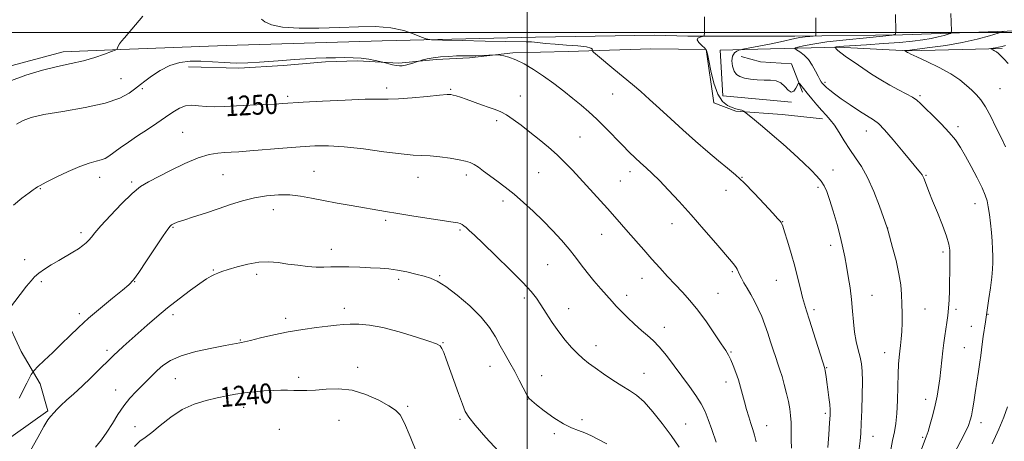
# Model space of a CAD drawing. Extents: x 2172300 to 2175200, y 327300 to 330200.
# Drawn here: x 2174295 to 2174692, y 328835 to 329005 of the extents above; entities that cross this region are included whole.
import ezdxf

# ---------------------------------------------------------------- set-up
doc = ezdxf.new("R2010")
doc.units = 0
doc.header["$MEASUREMENT"] = 0
for name, color, linetype, lineweight in [('32000', 7, 'Continuous', 0), ('DTM HARD BREAKLINE', 7, 'Continuous', 0), ('DTM SPOT ELEVATION', 2, 'Continuous', 13), ('INDEX CONTOUR', 41, 'Continuous', 13), ('INDEX CONTOUR LABEL', 244, 'Continuous', 0), ('INTERMEDIATE CONTOUR', 44, 'Continuous', 0)]:
    doc.layers.add(name, color=color, linetype=linetype, lineweight=lineweight)
doc.styles.add('Style-ITALICS', font='ITALICS.shx')

msp = doc.modelspace()

# ---------------------------------------------------------------- linework, layer by layer
at = {"layer": '32000', "flags": 128}
for points in [[(2174500, 330000), (2174500, 327500)], [(2172500, 329000), (2175000, 329000)]]:
    msp.add_lwpolyline(points, dxfattribs=at)
at = {"layer": 'DTM HARD BREAKLINE'}
for points in [[(2175000, 329003.084, 1292.007), (2174970.4, 329003.66, 1291.77), (2174927.27, 329003.98, 1290.07), (2174879.09, 329004.33, 1285.67), (2174832.08, 329004.68, 1280.68), (2174779.22, 329002.73, 1272.6), (2174737.64, 329001.87, 1267.65), (2174704.99, 329000.94, 1265.16), (2174651.36, 328999, 1260.17), (2174607.84, 328998.54, 1257.47), (2174564.71, 328998.47, 1255.73), (2174551.5, 328998.96, 1255.61)], [(2174551.5, 328998.96, 1255.61), (2174503.31, 328998.15, 1254.7), (2174441.52, 328996.66, 1253.71), (2174378.56, 328994.79, 1253.71), (2174336.2, 328993.15, 1253.95), (2174312.87, 328992.16, 1254.66), (2174273.16, 328981.57, 1255.37), (2174233.01, 328963.6, 1256.96), (2174234.87, 328951.54, 1258.22), (2174236.76, 328945.31, 1258.07), (2174202.06, 328928.47, 1257.95), (2174191.23, 328935.54, 1257.83), (2174173.75, 328935.67, 1256.68)], [(2174363.39, 328986.18, 1251.26), (2174383.68, 328985.63, 1251.64), (2174401.55, 328986.71, 1251.55), (2174418.61, 328988.21, 1251.59), (2174431.61, 328988.52, 1251.64), (2174448.25, 328987.59, 1252.21), (2174463.28, 328989.1, 1251.8), (2174476.68, 328989.82, 1251.76), (2174494.15, 328991.72, 1252.13), (2174516.48, 328992.37, 1253.33), (2174549.78, 328993.34, 1255.65), (2174572.11, 328993.18, 1255.9), (2174575.2, 328971.64, 1255.57), (2174584.1, 328968.33, 1255.81), (2174602.77, 328966.97, 1256.81), (2174619, 328965.23, 1257.55)], [(2174691.48, 328993.58, 1266.27), (2174653.72, 328992.64, 1264.11), (2174625.32, 328994.06, 1262.17), (2174598.11, 328993.45, 1258.86), (2174577.81, 328992.79, 1257.41), (2174578.89, 328974.51, 1257.16), (2174597.96, 328972.75, 1257.16), (2174606.48, 328971.87, 1257.91)], [(2174610.97, 328975.9, 1257.66), (2174606.59, 328987.3, 1258.65), (2174594.01, 328988.2, 1258.82), (2174586.31, 328990.29, 1258.65)], [(2174263.61, 328939.88, 1252.11), (2174283.2, 328898.73, 1249.05), (2174295.99, 328871.44, 1246.82), (2174303.61, 328858.39, 1245.49), (2174306.77, 328847.4, 1244.21), (2174285.56, 328832.54, 1245.95), (2174253.78, 328817.75, 1246.98), (2174240.36, 328815.01, 1247.65), (2174229.86, 328822.39, 1248.06), (2174221.04, 328836.66, 1248.31), (2174208.21, 328859.09, 1249.63), (2174191.41, 328892.91, 1252.53), (2174189.83, 328899.41, 1252.57), (2174229.38, 328923.08, 1252.65), (2174255.49, 328940.75, 1252.28)]]:
    msp.add_polyline3d(points, dxfattribs=at)
at = {"layer": 'DTM SPOT ELEVATION'}
for p in [(2174336.21, 328981.41, 1252.91), (2174344.78, 328977.32, 1251.78), (2174443.31, 328977.64, 1250.44), (2174469.1, 328977.09, 1250.16), (2174620.09, 328979.94, 1260.3), (2174690.55, 328977.33, 1264.93), (2174403.36, 328974.26, 1250.31), (2174497.21, 328974.34, 1250.79), (2174534.49, 328975.2, 1253.17), (2174658.41, 328974.55, 1262.23), (2174487.68, 328964.47, 1249.59), (2174673.64, 328962.04, 1262.36), (2174361.09, 328959.7, 1248.96), (2174521.3, 328957.91, 1250.98), (2174636.74, 328960.22, 1259.3), (2174327.63, 328941.61, 1249.4), (2174377.3, 328942.73, 1247.05), (2174414.07, 328943.99, 1246.84), (2174456, 328941.64, 1247.25), (2174475.51, 328942.48, 1247.55), (2174504.63, 328943.49, 1249.07), (2174541.41, 328943.82, 1251.48), (2174586.61, 328941.58, 1254.06), (2174623.26, 328944.61, 1256.76), (2174660.79, 328942.35, 1260.12), (2174340.58, 328939.68, 1248.27), (2174537.57, 328940.06, 1250.99), (2174617.21, 328937.52, 1255.65), (2174303.69, 328936.97, 1249.9), (2174580.16, 328936.32, 1253.34), (2174490.18, 328932, 1247.56), (2174680.52, 328930.91, 1261.28), (2174397.6, 328928.52, 1245.35), (2174357.13, 328921.5, 1245.88), (2174442.96, 328924.23, 1245.73), (2174558.34, 328922.94, 1251.35), (2174603.02, 328923.72, 1254.05), (2174320.11, 328919.27, 1248.38), (2174472.83, 328920.33, 1245.78), (2174530.01, 328918.67, 1249.24), (2174645.37, 328921.17, 1258.02), (2174622.35, 328914.23, 1255.5), (2174421.03, 328912.62, 1244.59), (2174667.66, 328911.43, 1259.67), (2174297.44, 328908.37, 1248.61), (2174508.18, 328906.45, 1247), (2174373.38, 328904.25, 1244.12), (2174390.95, 328902.51, 1243.6), (2174464.75, 328901.96, 1244.17), (2174582.71, 328903.56, 1251.81), (2174304.11, 328899.58, 1247.7), (2174341.68, 328899.52, 1245.96), (2174448.23, 328900.47, 1243.63), (2174546.28, 328900.85, 1249.3), (2174600.49, 328900.06, 1253.18), (2174540.04, 328894.08, 1248.51), (2174576.95, 328894.78, 1250.9), (2174639.06, 328894.06, 1256.85), (2174498.86, 328892.89, 1245.64), (2174319.48, 328886.68, 1246.37), (2174357.14, 328886.24, 1243.55), (2174426.31, 328888.79, 1242.54), (2174516.73, 328888.65, 1246.74), (2174615.61, 328888.26, 1254.34), (2174660.31, 328888.55, 1258.88), (2174672.8, 328888.32, 1260.31), (2174685.75, 328886.33, 1262.08), (2174402.59, 328884.71, 1242.41), (2174555.24, 328881.16, 1248.62), (2174678.98, 328881.48, 1261.26), (2174384.3, 328875.97, 1242.1), (2174466.09, 328874.95, 1242.09), (2174527.71, 328873.72, 1246.61), (2174330.6, 328871.81, 1244.38), (2174582.15, 328871.24, 1250.13), (2174644.17, 328870.94, 1257.32), (2174676.22, 328872.96, 1260.99), (2174431.59, 328864.95, 1240.45), (2174484.93, 328865.44, 1243.32), (2174547.01, 328862.53, 1246.75), (2174620.76, 328864.92, 1254.1), (2174358.12, 328860.43, 1241.09), (2174407.84, 328861.01, 1240.43), (2174505.81, 328861.58, 1244.72), (2174580.2, 328859.04, 1249.4), (2174334.13, 328855.85, 1242.76), (2174500.11, 328852.13, 1243.97), (2174660.64, 328852.06, 1259.41), (2174385.65, 328848.85, 1239.41), (2174451.84, 328849.33, 1240.2), (2174620.21, 328846.41, 1253.69), (2174424.06, 328843.57, 1239.11), (2174472.95, 328844.04, 1241.76), (2174522.05, 328843.96, 1244.4), (2174563.86, 328842.1, 1246.86), (2174682.95, 328842.74, 1262.57), (2174341.92, 328841.1, 1240.77), (2174400.08, 328839.94, 1238.7), (2174510.99, 328838.21, 1243.71), (2174596.5, 328841.49, 1250.74), (2174639.38, 328837.18, 1256.77), (2174659.46, 328836.81, 1259.8)]:
    msp.add_point(p, dxfattribs=at)
at = {"layer": 'INDEX CONTOUR', "flags": 128}
for points, elevation in [([(2174648.43, 329007.283), (2174648.589, 329000.283), (2174648.417, 328999.342), (2174647.07, 328998.879), (2174643.391, 328998.497), (2174636.747, 328997.8851), (2174628.579, 328997.077), (2174620.85, 328996.191), (2174615.121, 328995.339), (2174611.353, 328994.607), (2174609.109, 328994.071), (2174608.003, 328993.759), (2174607.852, 328993.489), (2174608.53, 328993.032), (2174609.874, 328992.188), (2174611.595, 328990.886), (2174613.368, 328989.085), (2174614.926, 328986.824), (2174616.212, 328984.456), (2174617.228, 328982.414), (2174617.984, 328981.02), (2174618.541, 328980.154), (2174618.97, 328979.59), (2174619.361, 328979.112), (2174619.869, 328978.565), (2174620.67, 328977.808), (2174621.939, 328976.712), (2174623.851, 328975.206), (2174626.587, 328973.228), (2174630.168, 328970.808), (2174633.994, 328968.322), (2174639.627, 328964.784), (2174641.569, 328963.265), (2174644.025, 328960.746), (2174647.578, 328956.659), (2174651.58, 328951.881), (2174658.557, 328943.437), (2174659.163, 328942.638), (2174659.5321, 328942.026), (2174659.856, 328941.294), (2174660.955, 328938.4389), (2174661.977, 328935.839), (2174663.449, 328932.164), (2174665.379, 328927.391), (2174667.4, 328922.288), (2174669.052, 328917.818), (2174669.995, 328914.6509), (2174670.37, 328912.2789), (2174670.438, 328909.898), (2174670.42, 328906.8901), (2174670.372, 328903.358), (2174670.3071, 328899.59), (2174670.23, 328895.841), (2174670.11, 328892.238), (2174669.906, 328888.878), (2174669.592, 328885.824), (2174669.202, 328883.004), (2174668.37, 328877.638), (2174667.972, 328874.805), (2174667.585, 328871.633), (2174666.804, 328864.167), (2174666.369, 328860.365), (2174665.868, 328856.81), (2174665.254, 328853.345), (2174664.473, 328849.73), (2174663.506, 328845.853), (2174662.487, 328842.1221), (2174661.582, 328839.077), (2174660.863, 328836.939), (2174658.57, 328830.865)], 1260), ([(2174292.836, 328930.395), (2174296.294, 328933.151), (2174299.148, 328935.322), (2174300.848, 328936.575), (2174301.66, 328937.142), (2174302.538, 328937.7), (2174303.676, 328938.345), (2174306.073, 328939.6141), (2174310.06, 328941.643), (2174314.905, 328943.977), (2174319.61, 328946.017), (2174323.3749, 328947.319), (2174326.198, 328948.0681), (2174328.277, 328948.604), (2174329.854, 328949.236), (2174331.358, 328950.154), (2174335.917, 328953.422), (2174339.218, 328955.743), (2174342.938, 328958.29), (2174346.844, 328960.889), (2174350.679, 328963.422), (2174354.18, 328965.783), (2174357.166, 328967.855), (2174359.778, 328969.468), (2174362.242, 328970.442), (2174364.762, 328970.687), (2174367.474, 328970.475), (2174370.493, 328970.171), (2174373.942, 328970.066), (2174377.968, 328970.158), (2174382.723, 328970.372), (2174393.645, 328970.912), (2174398.207, 328971.151), (2174401.432, 328971.337), (2174409.648, 328971.835), (2174417.517, 328972.278), (2174426.641, 328972.741), (2174434.72, 328973.057), (2174440.136, 328973.124), (2174443.989, 328973.105), (2174448.06, 328973.228), (2174453.585, 328973.644), (2174459.621, 328974.209), (2174464.6791, 328974.701), (2174467.677, 328974.945), (2174469.168, 328974.948), (2174470.111, 328974.76), (2174471.324, 328974.415), (2174473.05, 328973.872), (2174475.393, 328973.07), (2174481.586, 328970.813), (2174484.61, 328969.738), (2174487.113, 328968.8901), (2174489.336, 328968.024), (2174491.661, 328966.8), (2174494.393, 328964.964), (2174497.538, 328962.5911), (2174501.026, 328959.8391), (2174504.755, 328956.859), (2174508.507, 328953.767), (2174512.032, 328950.674), (2174515.178, 328947.633), (2174518.186, 328944.4729), (2174532.329, 328928.979), (2174535.335, 328925.653), (2174538.033, 328922.629), (2174540.758, 328919.531), (2174546.98, 328912.386), (2174550.251, 328908.662), (2174553.451, 328905.082), (2174556.562, 328901.673), (2174559.595, 328898.429), (2174562.579, 328895.281), (2174565.619, 328891.922), (2174568.842, 328887.984), (2174572.276, 328883.301), (2174575.564, 328878.517), (2174578.253, 328874.475), (2174580.031, 328871.752), (2174581.167, 328869.8561), (2174582.07, 328868.026), (2174583.065, 328865.671), (2174584.124, 328862.8771), (2174585.135, 328859.902), (2174586.017, 328856.948), (2174586.815, 328854.0081), (2174587.608, 328851.021), (2174588.452, 328847.969), (2174589.319, 328845.002), (2174590.159, 328842.316), (2174590.932, 328839.995), (2174591.6479, 328837.704), (2174592.324, 328834.998)], 1250), ([(2174341.636, 328833.14), (2174343.828, 328835.215), (2174345.993, 328836.76), (2174348.619, 328838.662), (2174352.075, 328841.533), (2174356.243, 328844.888), (2174360.885, 328847.967), (2174365.749, 328850.183), (2174370.545, 328851.653), (2174374.969, 328852.665), (2174378.829, 328853.464), (2174382.378, 328854.122), (2174385.98, 328854.666), (2174389.881, 328855.113), (2174393.85, 328855.458), (2174397.534, 328855.6839), (2174400.678, 328855.786), (2174403.39, 328855.786), (2174405.876, 328855.717), (2174408.359, 328855.626), (2174411.149, 328855.6169), (2174414.578, 328855.81), (2174418.8779, 328856.211), (2174423.889, 328856.385), (2174429.352, 328855.78), (2174434.948, 328854.06), (2174440.116, 328851.728), (2174444.232, 328849.498), (2174446.913, 328847.783), (2174448.731, 328845.794), (2174450.5, 328842.44), (2174452.814, 328837.075), (2174455.406, 328830.835)], 1240)]:
    msp.add_lwpolyline(points, dxfattribs=dict(at, elevation=elevation))
at = {"layer": 'INTERMEDIATE CONTOUR', "flags": 128}
for points, elevation in [([(2174291.035, 328980.218), (2174297.847, 328982.744), (2174304.521, 328984.798), (2174310.607, 328986.281), (2174316.108, 328987.425), (2174321.136, 328988.547), (2174325.729, 328989.864), (2174329.606, 328991.193), (2174332.4099, 328992.251), (2174333.925, 328992.8469), (2174334.51, 328993.148), (2174334.668, 328993.411), (2174334.829, 328993.852), (2174335.135, 328994.51), (2174335.661, 328995.383), (2174336.47, 328996.484), (2174337.602, 328997.876), (2174344.986, 329006.602)], 1254), ([(2174392.888, 329005.343), (2174394.266, 329004.291), (2174396.889, 329003.084), (2174401.361, 329002.125), (2174408.007, 329001.714), (2174416.0241, 329001.746), (2174424.325, 329002.012), (2174432.008, 329002.293), (2174438.891, 329002.333), (2174444.973, 329001.8631), (2174450.217, 329000.742), (2174454.429, 328999.323), (2174457.379, 328998.085), (2174459.187, 328997.384), (2174461.382, 328997.087), (2174465.845, 328996.941), (2174473.708, 328996.748), (2174483.096, 328996.528), (2174491.386, 328996.36), (2174499.592, 328996.258), (2174501.711, 328996.16), (2174504.202, 328995.929), (2174507.368, 328995.604), (2174511.29, 328995.249), (2174515.88, 328994.911), (2174520.381, 328994.567), (2174523.87, 328994.179), (2174525.691, 328993.727), (2174526.247, 328993.279), (2174526.209, 328992.926), (2174526.213, 328992.6621), (2174526.768, 328992.098), (2174528.349, 328990.754), (2174534.963, 328985.195), (2174542.399, 328979.003), (2174545.786, 328976.146), (2174549.352, 328973.0181), (2174553.372, 328969.344), (2174557.843, 328965.203), (2174562.696, 328960.764), (2174567.799, 328956.226), (2174572.773, 328951.918), (2174577.178, 328948.199), (2174580.753, 328945.251), (2174583.949, 328942.533), (2174587.399, 328939.325), (2174591.49, 328935.186), (2174595.646, 328930.802), (2174599.047, 328927.14), (2174601.09, 328924.915), (2174602.052, 328923.831), (2174602.425, 328923.341), (2174602.658, 328922.887), (2174603.015, 328921.857), (2174603.714, 328919.63), (2174604.889, 328915.812), (2174606.349, 328910.926), (2174607.82, 328905.725), (2174609.079, 328900.866), (2174610.115, 328896.6131), (2174610.973, 328893.138), (2174611.726, 328890.423), (2174612.578, 328887.711), (2174613.766, 328884.057), (2174615.414, 328878.911), (2174619.948, 328864.57), (2174620.013, 328864.251), (2174620.112, 328863.682), (2174620.262, 328862.74), (2174620.484, 328861.259), (2174620.8, 328859.058), (2174621.21, 328856.094), (2174621.633, 328852.86), (2174621.965, 328849.984), (2174622.123, 328847.828), (2174622.101, 328845.685), (2174621.916, 328842.584), (2174621.594, 328837.928), (2174621.207, 328832.629)], 1254), ([(2174571.524, 329006.346), (2174571.424, 328999.664), (2174571.381, 328998.826), (2174571.177, 328998.479), (2174570.638, 328998.327), (2174569.71, 328998.106), (2174568.823, 328997.688), (2174568.525, 328996.977), (2174569.179, 328995.936), (2174570.388, 328994.746), (2174571.569, 328993.645), (2174572.29, 328992.704), (2174572.728, 328991.3209), (2174573.213, 328988.727), (2174574.021, 328984.49), (2174575.214, 328979.527), (2174576.801, 328975.094), (2174578.739, 328972.1561), (2174580.778, 328970.518), (2174582.619, 328969.695), (2174584.033, 328969.26), (2174585.869, 328968.847), (2174586.519, 328968.633), (2174587.03, 328968.405), (2174587.381, 328968.218), (2174587.632, 328968.062), (2174588.1491, 328967.653), (2174591.641, 328964.76), (2174594.841, 328962.076), (2174598.757, 328958.741), (2174603.126, 328954.947), (2174607.509, 328951.058), (2174611.4231, 328947.478), (2174614.493, 328944.519), (2174616.778, 328942.111), (2174618.449, 328940.089), (2174619.69, 328938.213), (2174620.756, 328935.935), (2174621.918, 328932.631), (2174623.357, 328927.938), (2174624.894, 328922.541), (2174626.263, 328917.382), (2174627.27, 328913.148), (2174628.022, 328909.487), (2174628.699, 328905.79), (2174629.433, 328901.592), (2174630.1569, 328897.006), (2174630.756, 328892.293), (2174631.161, 328887.68), (2174631.503, 328883.279), (2174631.962, 328879.169), (2174632.655, 328875.42), (2174633.465, 328872.055), (2174634.212, 328869.087), (2174634.75, 328866.404), (2174635.063, 328863.399), (2174635.165, 328859.34), (2174635.084, 328853.819), (2174634.89, 328847.732), (2174634.6651, 328842.297), (2174634.462, 328838.367), (2174634.21, 328835.314), (2174633.81, 328832.14)], 1256), ([(2174616.31, 329005.905), (2174616.376, 328998.905), (2174616.34, 328998.708), (2174616.058, 328998.611), (2174615.288, 328998.531), (2174613.873, 328998.397), (2174612.005, 328998.188), (2174609.96, 328997.895), (2174607.885, 328997.502), (2174602.067, 328996.248), (2174597.61, 328995.337), (2174586.936, 328993.224), (2174585.973, 328993.008), (2174585.367, 328992.816), (2174584.49, 328992.459), (2174583.502, 328991.745), (2174582.76, 328990.478), (2174582.543, 328988.575), (2174582.8111, 328986.403), (2174583.448, 328984.444), (2174584.377, 328983.064), (2174585.693, 328982.186), (2174587.533, 328981.621), (2174589.959, 328981.21), (2174592.732, 328980.927), (2174595.535, 328980.777), (2174598.103, 328980.711), (2174600.364, 328980.457), (2174602.293, 328979.688), (2174603.886, 328978.258), (2174605.217, 328976.757), (2174606.377, 328975.959), (2174607.431, 328976.388), (2174608.324, 328977.575), (2174609.336, 328979.495), (2174609.58, 328979.61), (2174609.912, 328979.249), (2174612.87, 328975.522), (2174614.688, 328973.258), (2174616.73, 328970.783), (2174618.737, 328968.485), (2174620.52, 328966.607), (2174622.178, 328964.809), (2174623.878, 328962.606), (2174625.754, 328959.662), (2174627.808, 328956.246), (2174630.006, 328952.773), (2174632.317, 328949.488), (2174634.725, 328945.934), (2174637.217, 328941.479), (2174639.73, 328935.82), (2174642.002, 328929.955), (2174645.17, 328921.169), (2174645.246, 328920.85), (2174645.503, 328919.895), (2174647.317, 328913.297), (2174648.685, 328908.008), (2174649.875, 328902.703), (2174650.595, 328898.191), (2174650.929, 328894.293), (2174651.054, 328890.586), (2174651.113, 328886.758), (2174651.109, 328882.958), (2174651.005, 328879.453), (2174650.783, 328876.435), (2174650.492, 328873.8181), (2174650.195, 328871.445), (2174649.943, 328869.0931), (2174649.742, 328866.275), (2174649.585, 328862.436), (2174649.455, 328857.287), (2174649.294, 328851.592), (2174649.033, 328846.38), (2174648.618, 328842.365), (2174648.04, 328839.005), (2174647.307, 328835.4429), (2174646.432, 328831.081)], 1258), ([(2174670.819, 329007.598), (2174671.007, 329000.598), (2174670.975, 328999.96), (2174670.65, 328999.629), (2174669.756, 328999.322), (2174668.087, 328998.823), (2174665.73, 328998.189), (2174662.845, 328997.542), (2174659.4999, 328996.98), (2174655.392, 328996.483), (2174650.126, 328996.006), (2174643.594, 328995.52), (2174636.845, 328995.065), (2174627.688, 328994.459), (2174625.875, 328994.319), (2174625.034, 328994.233), (2174624.54, 328994.162), (2174623.963, 328994.036), (2174623.952, 328994.015), (2174624.111, 328993.912), (2174624.251, 328993.797), (2174624.405, 328993.6231), (2174624.616, 328993.343), (2174625.186, 328992.785), (2174626.482, 328991.741), (2174628.752, 328990.08), (2174631.785, 328987.957), (2174635.25, 328985.604), (2174638.862, 328983.223), (2174642.515, 328980.923), (2174646.148, 328978.784), (2174649.662, 328976.878), (2174652.807, 328975.232), (2174655.296, 328973.86), (2174657.011, 328972.699), (2174658.5041, 328971.368), (2174660.494, 328969.41), (2174663.459, 328966.533), (2174666.919, 328963.115), (2174670.15, 328959.701), (2174672.632, 328956.661), (2174674.64, 328953.654), (2174676.648, 328950.165), (2174678.983, 328945.891), (2174681.362, 328941.381), (2174683.354, 328937.397), (2174684.645, 328934.4581), (2174685.396, 328932.112), (2174685.883, 328929.666), (2174686.331, 328926.594), (2174686.755, 328923.061), (2174687.115, 328919.401), (2174687.3811, 328915.906), (2174687.556, 328912.687), (2174687.654, 328909.813), (2174687.673, 328907.254), (2174687.561, 328904.583), (2174687.251, 328901.279), (2174686.717, 328897.068), (2174686.096, 328892.679), (2174684.736, 328883.377), (2174683.838, 328877.46), (2174683.401, 328874.391), (2174683.102, 328871.998), (2174682.849, 328869.802), (2174682.506, 328867.079), (2174681.976, 328863.332), (2174681.32, 328858.978), (2174680.644, 328854.657), (2174680.031, 328850.9081), (2174679.501, 328847.844), (2174679.057, 328845.474), (2174678.626, 328843.645), (2174677.838, 328841.555), (2174676.251, 328838.244), (2174670.4249, 328826.884)], 1262), ([(2174692.4221, 329000.555), (2174691.734, 329000.259), (2174689.861, 328999.674), (2174686.367, 328998.63), (2174681.434, 328997.302), (2174675.3961, 328995.949), (2174668.708, 328994.791), (2174662.298, 328993.89), (2174657.213, 328993.265), (2174654.203, 328992.918), (2174652.833, 328992.774), (2174652.19, 328992.723), (2174652.151, 328992.699), (2174653.141, 328992.027), (2174653.345, 328991.908), (2174653.669, 328991.744), (2174654.675, 328991.274), (2174657.035, 328990.185), (2174661.121, 328988.283), (2174666.101, 328985.841), (2174670.845, 328983.251), (2174674.474, 328980.835), (2174677.129, 328978.653), (2174679.208, 328976.696), (2174681.062, 328974.8759), (2174682.872, 328972.8), (2174684.773, 328969.995), (2174686.852, 328966.177), (2174688.987, 328961.822), (2174691.007, 328957.591), (2174692.788, 328953.938)], 1264), ([(2174692.809, 328994.741), (2174691.4609, 328994.381), (2174690.057, 328994.019), (2174688.846, 328993.762), (2174687.9, 328993.6071), (2174686.921, 328993.473), (2174686.9019, 328993.408), (2174687.178, 328993.27), (2174687.718, 328993.015), (2174688.425, 328992.644), (2174689.189, 328992.1669), (2174689.952, 328991.563), (2174690.871, 328990.685), (2174692.156, 328989.352), (2174693.911, 328987.448)], 1266), ([(2174294.126, 328962.9899), (2174296.762, 328964.539), (2174299.971, 328965.73), (2174305.058, 328966.854), (2174312.78, 328968.157), (2174321.7151, 328969.7), (2174329.89, 328971.5), (2174335.763, 328973.5161), (2174339.507, 328975.483), (2174341.724, 328977.08), (2174344.1459, 328979.03), (2174345.777, 328980.319), (2174348.464, 328982.343), (2174351.982, 328984.672), (2174355.92, 328986.683), (2174359.951, 328987.892), (2174364.088, 328988.39), (2174368.431, 328988.407), (2174373.042, 328988.168), (2174377.826, 328987.863), (2174382.648, 328987.678), (2174387.406, 328987.747), (2174392.1049, 328988.016), (2174401.456, 328988.748), (2174406.069, 328989.0829), (2174410.543, 328989.361), (2174414.816, 328989.566), (2174418.877, 328989.706), (2174422.727, 328989.799), (2174426.369, 328989.848), (2174429.817, 328989.8), (2174433.0821, 328989.587), (2174436.1339, 328989.177), (2174438.748, 328988.686), (2174441.72, 328988.022), (2174442.339, 328987.87), (2174444.2239, 328987.36), (2174445.711, 328986.988), (2174447.193, 328986.681), (2174448.449, 328986.536), (2174449.601, 328986.576), (2174450.859, 328986.805), (2174452.3461, 328987.205), (2174453.8371, 328987.667), (2174456.163, 328988.427), (2174456.7899, 328988.618), (2174457.921, 328988.944), (2174459.659, 328989.354), (2174462.051, 328989.765), (2174465.066, 328990.105), (2174468.368, 328990.354), (2174471.544, 328990.5071), (2174474.297, 328990.566), (2174476.788, 328990.583), (2174479.297, 328990.619), (2174481.981, 328990.716), (2174484.523, 328990.845), (2174487.599, 328991.019), (2174488.273, 328990.999), (2174489.084, 328990.883), (2174490.509, 328990.6249), (2174492.6139, 328990.067), (2174495.365, 328989.02), (2174498.705, 328987.347), (2174502.486, 328985.114), (2174506.536, 328982.4359), (2174510.677, 328979.449), (2174514.714, 328976.359), (2174518.444, 328973.393), (2174521.749, 328970.687), (2174524.848, 328968.008), (2174528.044, 328965.032), (2174531.534, 328961.564), (2174538.379, 328954.537), (2174541.156, 328951.753), (2174543.536, 328949.46), (2174545.725, 328947.438), (2174547.9321, 328945.449), (2174550.395, 328943.171), (2174553.358, 328940.26), (2174557.004, 328936.453), (2174561.283, 328931.8), (2174566.084, 328926.432), (2174571.2, 328920.596), (2174576.039, 328915.012), (2174582.33, 328907.699), (2174583.597, 328906.171), (2174584.217, 328905.297), (2174584.631, 328904.524), (2174585.574, 328902.483), (2174586.35, 328900.967), (2174587.375, 328899.089), (2174588.633, 328896.882), (2174590.0899, 328894.379), (2174591.638, 328891.616), (2174593.15, 328888.628), (2174594.526, 328885.454), (2174595.783, 328882.138), (2174596.963, 328878.729), (2174598.1, 328875.295), (2174599.176, 328871.998), (2174600.166, 328869.024), (2174601.057, 328866.461), (2174601.897, 328864.012), (2174602.747, 328861.285), (2174603.645, 328858.022), (2174604.52, 328854.508), (2174605.276, 328851.165), (2174605.837, 328848.278), (2174606.205, 328845.5889), (2174606.4, 328842.702), (2174606.458, 328839.353), (2174606.464, 328835.801), (2174606.518, 328832.437)], 1252), ([(2174290.929, 328888.132), (2174298.164, 328897.654), (2174299.936, 328899.922), (2174301.383, 328901.518), (2174303.046, 328902.9281), (2174305.331, 328904.535), (2174308.103, 328906.307), (2174311.096, 328908.109), (2174316.785, 328911.4009), (2174319.105, 328912.812), (2174320.889, 328914.043), (2174322.233, 328915.157), (2174323.286, 328916.232), (2174324.271, 328917.424), (2174325.697, 328919.184), (2174328.149, 328922.038), (2174331.958, 328926.24), (2174336.4521, 328930.955), (2174340.707, 328935.078), (2174344.107, 328937.831), (2174347.261, 328939.75), (2174356.186, 328944.295), (2174361.931, 328947.103), (2174367.379, 328949.441), (2174371.795, 328950.803), (2174375.27, 328951.392), (2174378.102, 328951.588), (2174380.677, 328951.7169), (2174383.738, 328951.907), (2174388.114, 328952.232), (2174401.455, 328953.318), (2174408.391, 328953.865), (2174414.304, 328954.244), (2174419.896, 328954.313), (2174426.246, 328953.924), (2174434.006, 328953.021), (2174442.133, 328951.913), (2174449.156, 328951.004), (2174454.046, 328950.576), (2174457.541, 328950.437), (2174460.821, 328950.276), (2174464.745, 328949.8591), (2174468.894, 328949.265), (2174472.532, 328948.6491), (2174475.126, 328948.114), (2174476.968, 328947.541), (2174478.552, 328946.758), (2174480.306, 328945.626), (2174482.379, 328944.133), (2174487.776, 328940.138), (2174491.087, 328937.631), (2174494.693, 328934.753), (2174498.501, 328931.495), (2174502.421, 328927.919), (2174506.363, 328924.105), (2174510.2181, 328920.153), (2174513.807, 328916.256), (2174516.9321, 328912.624), (2174519.491, 328909.391), (2174521.771, 328906.3601), (2174524.157, 328903.257), (2174526.901, 328899.916), (2174529.73, 328896.615), (2174534.179, 328891.543), (2174535.881, 328889.672), (2174537.832, 328887.64), (2174540.37, 328885.112), (2174543.24, 328882.369), (2174546.039, 328879.843), (2174548.486, 328877.798), (2174550.781, 328875.809), (2174553.243, 328873.28), (2174556.103, 328869.797), (2174559.228, 328865.665), (2174565.3889, 328857.322), (2174568.031, 328853.616), (2174570.148, 328850.269), (2174571.67, 328847.203), (2174572.928, 328843.947), (2174574.3571, 328839.9349), (2174576.238, 328834.885)], 1248), ([(2174295.205, 328852.605), (2174298.267, 328858.624), (2174300.045, 328862.051), (2174301.197, 328863.78), (2174302.708, 328865.293), (2174305.3049, 328867.74), (2174308.676, 328870.947), (2174312.244, 328874.408), (2174315.611, 328877.749), (2174319.069, 328881.116), (2174323.085, 328884.786), (2174327.892, 328888.878), (2174332.784, 328892.885), (2174336.821, 328896.138), (2174339.395, 328898.2861), (2174341.224, 328900.2271), (2174343.36, 328903.174), (2174346.523, 328907.888), (2174353.172, 328917.972), (2174355.034, 328920.721), (2174355.999, 328921.958), (2174356.625, 328922.454), (2174357.447, 328922.871), (2174358.926, 328923.455), (2174361.498, 328924.344), (2174365.429, 328925.628), (2174370.279, 328927.1981), (2174375.436, 328928.899), (2174380.413, 328930.576), (2174385.223, 328932.098), (2174390.006, 328933.337), (2174394.851, 328934.183), (2174399.658, 328934.595), (2174404.274, 328934.551), (2174408.64, 328934.058), (2174413.053, 328933.236), (2174417.899, 328932.237), (2174423.393, 328931.1949), (2174429.067, 328930.191), (2174442.875, 328927.8), (2174447.892, 328926.974), (2174454.259, 328925.9719), (2174470.16, 328923.535), (2174472.024, 328923.206), (2174472.99, 328922.937), (2174473.7301, 328922.587), (2174474.484, 328922.074), (2174475.378, 328921.333), (2174476.614, 328920.22), (2174478.693, 328918.267), (2174482.1869, 328914.927), (2174487.347, 328909.953), (2174493.138, 328904.296), (2174498.204, 328899.208), (2174501.557, 328895.581), (2174503.695, 328892.878), (2174505.482, 328890.204), (2174507.611, 328886.885), (2174510.079, 328883.131), (2174512.711, 328879.3729), (2174515.347, 328875.974), (2174517.885, 328873.032), (2174520.241, 328870.574), (2174522.4039, 328868.57), (2174524.663, 328866.739), (2174527.379, 328864.738), (2174530.777, 328862.345), (2174534.512, 328859.8119), (2174538.103, 328857.515), (2174541.214, 328855.6491), (2174544.101, 328853.712), (2174547.171, 328851.024), (2174550.698, 328847.121), (2174554.45, 328842.398), (2174558.065, 328837.467), (2174561.253, 328832.823)], 1246), ([(2174299.7661, 328831.52), (2174302.626, 328836.66), (2174305.114, 328841.088), (2174306.771, 328843.803), (2174307.784, 328845.191), (2174309.259, 328846.822), (2174310.321, 328847.956), (2174311.9359, 328849.546), (2174314.277, 328851.707), (2174317.214, 328854.377), (2174320.538, 328857.451), (2174324.014, 328860.77), (2174327.283, 328863.969), (2174331.817, 328868.484), (2174333.268, 328869.904), (2174334.882, 328871.411), (2174337.112, 328873.4219), (2174346.736, 328881.977), (2174350.642, 328885.371), (2174354.954, 328888.959), (2174359.625, 328892.644), (2174364.176, 328896.079), (2174368.021, 328898.854), (2174370.738, 328900.682), (2174372.568, 328901.766), (2174373.918, 328902.431), (2174375.203, 328902.976), (2174376.8699, 328903.582), (2174379.3729, 328904.4031), (2174382.994, 328905.508), (2174387.3131, 328906.621), (2174391.736, 328907.377), (2174395.811, 328907.518), (2174399.6461, 328907.191), (2174403.487, 328906.65), (2174407.49, 328906.115), (2174411.424, 328905.688), (2174414.968, 328905.437), (2174417.946, 328905.4), (2174420.769, 328905.479), (2174423.997, 328905.544), (2174428.009, 328905.495), (2174432.456, 328905.353), (2174436.806, 328905.172), (2174440.67, 328904.976), (2174444.215, 328904.691), (2174447.75, 328904.211), (2174451.474, 328903.478), (2174455.141, 328902.6), (2174458.393, 328901.729), (2174461.06, 328900.899), (2174463.716, 328899.678), (2174467.1179, 328897.517), (2174471.732, 328894.065), (2174476.847, 328889.769), (2174481.46, 328885.275), (2174484.82, 328881.103), (2174487.203, 328877.275), (2174489.141, 328873.685), (2174491.066, 328870.231), (2174493.018, 328866.8231), (2174494.94, 328863.376), (2174496.764, 328859.886), (2174498.382, 328856.686), (2174499.677, 328854.1929), (2174500.655, 328852.63), (2174501.809, 328851.445), (2174503.757, 328849.896), (2174506.893, 328847.48), (2174510.73, 328844.674), (2174514.554, 328842.193), (2174517.818, 328840.559), (2174520.623, 328839.506), (2174523.232, 328838.57), (2174525.891, 328837.375), (2174528.783, 328835.8899), (2174532.07, 328834.173)], 1244), ([(2174325.928, 328832.792), (2174328.367, 328835.763), (2174330.565, 328838.899), (2174332.744, 328842.392), (2174334.985, 328846.03), (2174337.335, 328849.503), (2174339.805, 328852.5651), (2174342.286, 328855.233), (2174348.761, 328861.721), (2174350.806, 328863.704), (2174353.116, 328865.736), (2174356.177, 328867.753), (2174360.541, 328869.653), (2174366.434, 328871.342), (2174372.775, 328872.741), (2174378.157, 328873.777), (2174384.136, 328874.892), (2174384.8421, 328875.007), (2174386.069, 328875.262), (2174388.478, 328875.844), (2174392.519, 328876.861), (2174397.787, 328878.114), (2174403.667, 328879.327), (2174409.57, 328880.282), (2174415.0309, 328880.991), (2174419.614, 328881.526), (2174423.067, 328881.9429), (2174425.864, 328882.243), (2174428.663, 328882.411), (2174432.053, 328882.397), (2174436.344, 328882.0071), (2174441.779, 328881.0139), (2174448.338, 328879.317), (2174454.959, 328877.331), (2174460.316, 328875.6), (2174463.46, 328874.492), (2174464.929, 328873.675), (2174465.634, 328872.64), (2174466.354, 328870.93), (2174467.331, 328868.291), (2174472.259, 328854.483), (2174473.839, 328850.128), (2174474.995, 328847.235), (2174476.425, 328844.86), (2174479.037, 328841.658), (2174483.359, 328836.753), (2174488.397, 328831.16)], 1242), ([(2174693.587, 328849.0689), (2174692.175, 328844.857), (2174690.2001, 328840.063), (2174687.49, 328834.204)], 1264)]:
    msp.add_lwpolyline(points, dxfattribs=dict(at, elevation=elevation))

# ---------------------------------------------------------------- texts
at = {"layer": 'INDEX CONTOUR LABEL', "style": 'Style-ITALICS', "width": 0.875}
for s, rotation, p in [('1250', 3, (2174378.427, 328966.175, 1250)), ('1240', 4.8, (2174376.486, 328848.924, 1240))]:
    msp.add_text(s, height=8, rotation=rotation, dxfattribs=at).set_placement(p)

doc.saveas('drawing.dxf')
